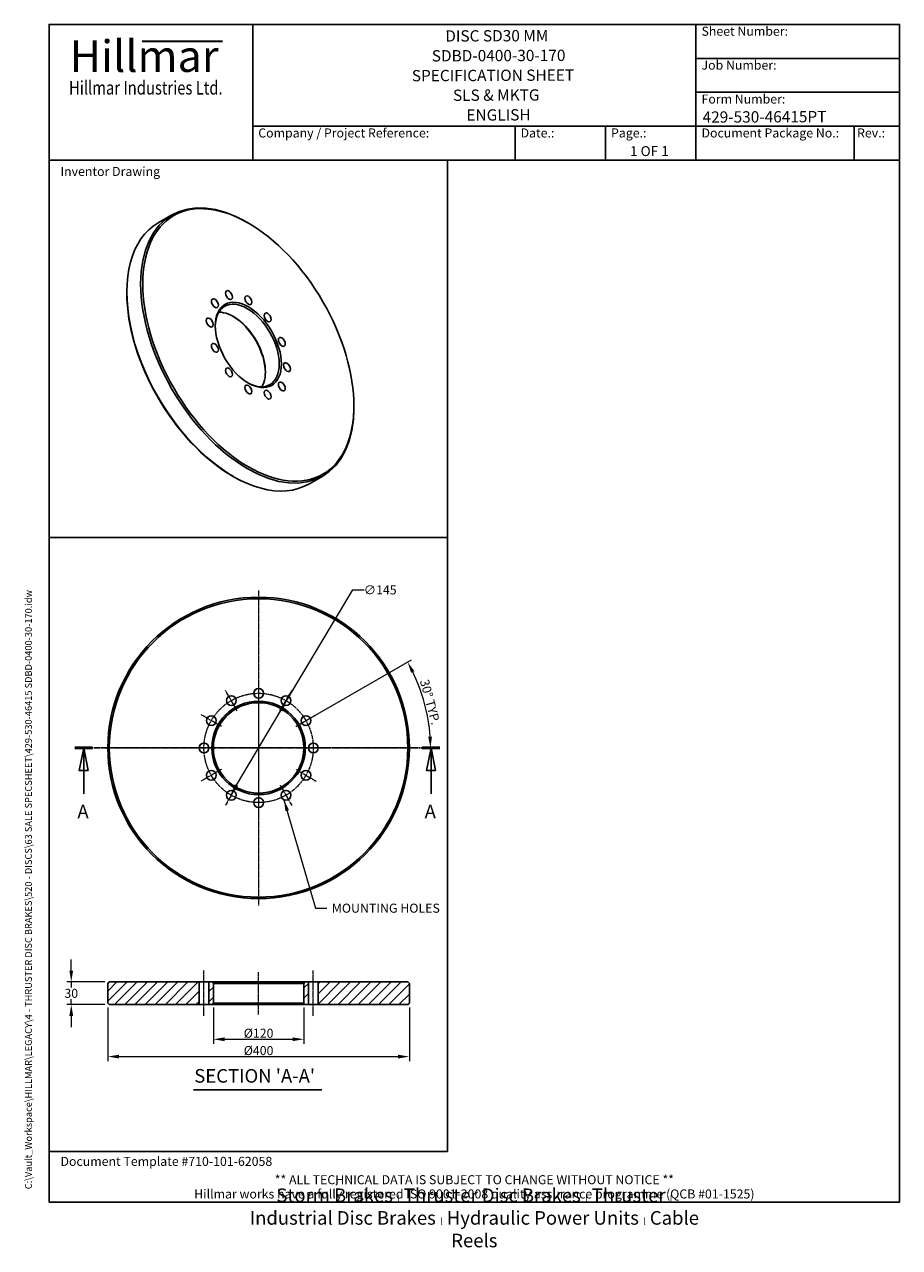
# Model space of a CAD drawing. Units: millimetres. Extents: x 93 to 1254, y 12 to 1634.
import ezdxf
from ezdxf.enums import TextEntityAlignment as Align

# ---------------------------------------------------------------- set-up
doc = ezdxf.new("R2010")
doc.units = ezdxf.units.MM
doc.header["$LTSCALE"] = 6
doc.linetypes.add('CHAIN', pattern=[0.3543, 0.2362, -0.0295, 0.0591, -0.0295])
doc.linetypes.add('LONG_DASH_DOTTED', pattern=[0.3001, 0.2362, -0.0295, 0.0049, -0.0295])
for name, color, linetype, lineweight in [('Bend Extents(Hillmar_metric)', 7, 'Continuous', 35), ('Center Mark(Hillmar_metric)', 7, 'LONG_DASH_DOTTED', 18), ('Centerline(Hillmar_metric)', 7, 'LONG_DASH_DOTTED', 18), ('Dimensions(Hillmar_metric)', 7, 'Continuous', 13), ('Section View Lines(Hillmar_metric)', 7, 'LONG_DASH_DOTTED', 25), ('Sketch Geometry(Hillmar_metric)', 7, 'Continuous', 25), ('Symbols(Hillmar_metric)', 7, 'Continuous', 18), ('Visible Edges(Hillmar_metric)', 7, 'Continuous', 25)]:
    doc.layers.add(name, color=color, linetype=linetype, lineweight=lineweight)
doc.layers.add('Hatch', color=7, linetype='Continuous', lineweight=9, true_color=0x1e1e47)
doc.styles.add('Hillmar_Imperial_Balloon', font='arial.ttf')
doc.styles.add('Hillmar_Imperial_Parts_List', font='arial.ttf')
doc.styles.add('Hillmar_metric_Dimensions', font='arial.ttf')
doc.styles.add('Hillmar_metric_Logo', font='timesbd.ttf')
doc.styles.add('Hillmar_metric_parts_list', font='arial.ttf')
doc.styles.add('Hillmar_metric_title_block', font='arial.ttf')
doc.styles.add('Text Style48', font='arial.ttf')
doc.styles.add('Text Style95', font='arial.ttf')
doc.styles.add('Text Style96', font='arialbd.ttf')
doc.styles.add('Text Style99', font='arial.ttf')
doc.dimstyles.new('DEFAULT-ISO-Method 1b-Hillmar_metric', dxfattribs={"dimscale": 6, "dimtxt": 2, "dimasz": 2.5, "dimexe": 1, "dimexo": 1, "dimgap": 0.25, "dimtad": 1, "dimtih": 1, "dimtoh": 1, "dimrnd": 1e-08, "dimdsep": 46, "dimtxsty": 'Hillmar_metric_Dimensions', "dimcen": 0.09, "dimdle": 8, "dimclrd": 7, "dimclre": 7, "dimclrt": 7, "dimazin": 2, "dimtfac": 0.75, "dimtmove": 0, "dimatfit": 3, "dimfxl": 1, "dimtolj": 1, "dimlwd": 9, "dimlwe": 9, "dimarcsym": 0})
doc.dimstyles.new('DEFAULT-ISO-Method 1b-Hillmar_metric$7', dxfattribs={"dimscale": 6, "dimtxt": 2, "dimasz": 2.5, "dimexe": 1, "dimexo": 1, "dimgap": 0.25, "dimtad": 1, "dimtih": 1, "dimtoh": 1, "dimrnd": 1e-08, "dimdsep": 46, "dimtxsty": 'Hillmar_metric_Dimensions', "dimcen": 0.09, "dimdle": 8, "dimclrd": 7, "dimclre": 7, "dimclrt": 7, "dimazin": 2, "dimtfac": 0.75, "dimtmove": 0, "dimatfit": 3, "dimfxl": 1, "dimtolj": 1, "dimlwd": 15, "dimlwe": 9, "dimarcsym": 0})

# ---------------------------------------------------------------- blocks, each defined once
blk = doc.blocks.new('Borders Default Border')
at = {"layer": 'Sketch Geometry(Hillmar_metric)', "flags": 128}
blk.add_lwpolyline([(21, 12), (21, 272.4), (209, 272.4), (209, 12), (21, 12)], dxfattribs=at)
blk = doc.blocks.new('Title Blocks Hillmar_Metric')
at = {"layer": 'Bend Extents(Hillmar_metric)'}
blk.add_line((46, 267.97), (63.74, 267.97), dxfattribs=at)
at = {"layer": 'Sketch Geometry(Hillmar_metric)'}
for p, q in [((25.42, 31.27), (25.42, 11.27)), ((213.42, 11.27), (213.42, 31.27)), ((88.92, 15.12), (88.92, 15.04)), ((25.42, 11.27), (213.42, 11.27))]:
    blk.add_line(p, q, dxfattribs=at)
at = {"layer": 'Visible Edges(Hillmar_metric)'}
for p, q in [((25.42, 241.67), (25.42, 271.67)), ((25.42, 271.67), (213.42, 271.67)), ((70.42, 271.67), (70.42, 241.67)), ((168.42, 241.67), (168.42, 271.67)), ((213.42, 271.67), (213.42, 241.67)), ((168.42, 264.17), (213.42, 264.17)), ((168.42, 256.67), (213.42, 256.67)), ((70.42, 249.17), (213.42, 249.17)), ((128.42, 249.17), (128.42, 241.67)), ((148.42, 249.17), (148.42, 241.67)), ((168.42, 249.17), (168.42, 241.67)), ((203.42, 241.67), (203.42, 249.17)), ((213.42, 241.67), (25.42, 241.67))]:
    blk.add_line(p, q, dxfattribs=at)
at = {"layer": 'Symbols(Hillmar_metric)', "color": 7}
for s, insert, char_height, width, attachment_point, style in [('  Sheet Number:', (168.42, 269.92), 2, 24.474, 4, 'Hillmar_Imperial_Parts_List'), ('\\fTimes New Roman|b1|i0;\\H7.0000;Hillmar', (46.42, 264.67), 7, 40.7951, 5, 'Hillmar_metric_Logo'), ('  Job Number:', (168.42, 262.42), 2, 25.6993, 4, 'Hillmar_Imperial_Parts_List'), ('\\fTimes New Roman|b1|i0;\\W0.80;\\H3.0000; Hillmar Industries Ltd.', (46.42, 257.67), 3, 39.1243, 5, 'Hillmar_metric_Logo'), ('  Form Number:', (168.42, 254.92), 2, 28.5371, 4, 'Hillmar_Imperial_Parts_List'), ('  Company / Project Reference:', (70.42, 247.42), 2, 44.6915, 4, 'Hillmar_Imperial_Parts_List'), ('  Document Package No.:', (168.42, 247.42), 2, 33.9954, 4, 'Hillmar_Imperial_Parts_List'), ('  Date.:', (128.42, 247.42), 2, 17.1049, 4, 'Hillmar_Imperial_Parts_List'), ('  Page.:', (148.42, 247.42), 2, 13.531, 4, 'Hillmar_Imperial_Parts_List'), (' Rev.:', (203.42, 247.42), 2, 16.4122, 4, 'Hillmar_Imperial_Parts_List')]:
    blk.add_mtext(s, dxfattribs=dict(at, insert=insert, char_height=char_height, width=width, attachment_point=attachment_point, style=style))
at = {"layer": 'Symbols(Hillmar_metric)', "color": 7, "style": 'Hillmar_metric_parts_list'}
for s, insert, char_height, attachment_point in [('\\fArial|b0|i0;\\H2.0000;Inventor Drawing', (27.92, 239.17), 2, 4), ('\\fArial|b0|i0;\\H2.0000;Document Template #710-101-62058', (27.92, 20.27), 2, 4), ('\\fArial Narrow|b1|i0;\\H3.0000;Storm Brakes\\fArial Narrow|b0|i0;\\H3.0000; \\fWingdings|b0|i0;\\H1.5000;l\\fArial Narrow|b0|i0;\\H3.0000; \\fArial Narrow|b1|i0;\\H3.0000;Thruster Disc Brakes\\fArial Narrow|b0|i0;\\H3.0000; \\fWingdings|b0|i0;\\H1.5000;l\\fArial Narrow|b0|i0;\\H3.0000; \\fArial Narrow|b1|i0;\\H3.0000;Thruster\\fArial Narrow|b0|i0;\\H3.0000; \\fWingdings|b0|i0;\\H1.5000;l\\fArial Narrow|b0|i0;\\H3.0000; \\fArial Narrow|b1|i0;\\H3.0000;Industrial Disc Brakes\\fArial Narrow|b0|i0;\\H3.0000; \\fWingdings|b0|i0;\\H1.5000;l\\fArial Narrow|b0|i0;\\H3.0000; \\fArial Narrow|b1|i0;\\H3.0000;Hydraulic Power Units\\fArial Narrow|b0|i0;\\H3.0000; \\fWingdings|b0|i0;\\H1.5000;l\\fArial Narrow|b0|i0;\\H3.0000; \\fArial Narrow|b1|i0;\\H3.0000;Cable Reels', (119.42, 7.77), 1.5, 5)]:
    blk.add_mtext(s, dxfattribs=dict(at, insert=insert, char_height=char_height, attachment_point=attachment_point))
at = {"layer": 'Symbols(Hillmar_metric)', "color": 7, "insert": (119.42, 14.64), "char_height": 2, "attachment_point": 5, "line_spacing_factor": 0.944221, "style": 'Hillmar_metric_parts_list'}
blk.add_mtext('\\fArial|b0|i0;\\H2.0000;** ALL TECHNICAL DATA IS SUBJECT TO CHANGE WITHOUT NOTICE **\\PHillmar works have a fully registered ISO 9001-2008 quality assurance programme (QCB #01-1525)', dxfattribs=at)
at = {"layer": 'Symbols(Hillmar_metric)', "color": 7}
for tag, p, height, rotation, style in [('<Line1>_001', (113, 267.87), 2.5, 0.2344, 'Text Style96'), ('<Line2>_001', (110.01, 263.48), 2.5, 0.2344, 'Text Style96'), ('<Line3>_001', (105.6, 259.09), 2.5, 0.2344, 'Text Style96'), ('<Line4>_001', (114.7, 254.76), 2.5, 0.2344, 'Text Style96'), ('<Line5>_001', (117.67, 250.39), 2.5, 0.2344, 'Text Style96'), ('<Form_Number>_001', (169.88, 249.94), 2.5, 0.2344, 'Text Style48'), ('<Page>_001', (153.84, 242.55), 2.2, 0.2344, 'Text Style95'), ('FILENAME_AND_PATH_001', (21.59, 14.11), 1.5, 90, 'Hillmar_metric_title_block')]:
    blk.add_attdef(tag, p, '', height=height, rotation=rotation, dxfattribs=dict(at, style=style))
at = {"layer": 'Symbols(Hillmar_metric)', "color": 7, "style": 'Text Style48'}
for tag, p in [('<Sheet_Number>', (169.92, 266.17)), ('<Job_Number>', (169.92, 258.67)), ('<Document_Package_Number.>', (169.92, 243.67))]:
    blk.add_attdef(tag, text='', height=2.5, rotation=0.2344, dxfattribs=at).set_placement(p, align=Align.MIDDLE_LEFT)
at = {"layer": 'Symbols(Hillmar_metric)', "color": 7}
for tag, height, style, p in [('<Date>', 2.2, 'Text Style95', (138.42, 243.67)), ('<Document_Package_Number_Rev..>', 2.5, 'Text Style48', (208.42, 243.67))]:
    blk.add_attdef(tag, text='', height=height, rotation=0.2344, dxfattribs=dict(at, style=style)).set_placement(p, align=Align.MIDDLE_CENTER)
blk = doc.blocks.new('2dTransSection0')
at = {"layer": 'Section View Lines(Hillmar_metric)', "linetype": 'CHAIN'}
blk.add_line((26.69, 112.43), (107.39, 112.43), dxfattribs=at)
at = {"layer": 'Section View Lines(Hillmar_metric)', "linetype": 'Continuous', "lineweight": 50}
for p, q in [((26.69, 112.43), (30.6, 112.43)), ((103.48, 112.43), (107.39, 112.43))]:
    blk.add_line(p, q, dxfattribs=at)
at = {"layer": 'Section View Lines(Hillmar_metric)', "linetype": 'Continuous'}
for p, q in [((28.65, 112.43), (27.65, 107.43)), ((28.65, 107.43), (28.65, 112.43)), ((29.65, 107.43), (28.65, 112.43)), ((105.43, 112.43), (104.43, 107.43)), ((105.43, 107.43), (105.43, 112.43)), ((106.43, 107.43), (105.43, 112.43)), ((27.65, 107.43), (29.65, 107.43)), ((28.65, 102.24), (28.65, 107.43)), ((104.43, 107.43), (106.43, 107.43)), ((105.43, 102.24), (105.43, 107.43))]:
    blk.add_line(p, q, dxfattribs=at)
at = {"layer": 'Section View Lines(Hillmar_metric)', "linetype": 'Continuous', "flags": 128}
for points in [[(29.65, 107.43), (28.65, 112.43), (27.65, 107.43), (29.65, 107.43)], [(106.43, 107.43), (105.43, 112.43), (104.43, 107.43), (106.43, 107.43)]]:
    blk.add_lwpolyline(points, dxfattribs=at)
at = {"layer": 'Section View Lines(Hillmar_metric)'}
for points in [[(29.65, 107.43), (28.65, 112.43), (27.65, 107.43), (29.65, 107.43)], [(106.43, 107.43), (105.43, 112.43), (104.43, 107.43), (106.43, 107.43)]]:
    blk.add_solid(points, dxfattribs=at)
at = {"layer": 'Section View Lines(Hillmar_metric)', "char_height": 3, "attachment_point": 7, "line_spacing_factor": 0.25, "style": 'Hillmar_Imperial_Balloon'}
for insert in [(27.24, 95.93), (104.02, 95.93)]:
    blk.add_mtext('A', dxfattribs=dict(at, insert=insert))
blk = doc.blocks.new('*D24')
at = {"layer": 'Defpoints', "color": 0, "linetype": 'Continuous', "transparency": 16777216}
for p in [(205.8, 364), (155.3, 334), (205.8, 334)]:
    blk.add_point(p, dxfattribs=at)
at = {"layer": 'Dimensions(Hillmar_metric)', "color": 7, "linetype": 'Continuous', "lineweight": 9, "transparency": 16777216}
for p, q in [((155.3, 379), (155.3, 394)), ((199.8, 364), (149.3, 364)), ((155.3, 364), (155.3, 356.7)), ((155.3, 334), (155.3, 341.4)), ((199.8, 334), (149.3, 334)), ((155.3, 319), (155.3, 304))]:
    blk.add_line(p, q, dxfattribs=at)
at = {"layer": 'Dimensions(Hillmar_metric)', "color": 7, "linetype": 'Continuous', "transparency": 16777216}
for points in [[(152.8, 379), (157.8, 379), (155.3, 364)], [(152.8, 319), (157.8, 319), (155.3, 334)]]:
    blk.add_solid(points, dxfattribs=at)
at = {"layer": 'Dimensions(Hillmar_metric)', "color": 7, "linetype": 'Continuous', "lineweight": 13, "transparency": 16777216, "insert": (155.3, 349), "char_height": 12, "attachment_point": 5, "style": 'Hillmar_metric_Dimensions'}
blk.add_mtext('\\A1;30', dxfattribs=at)
blk = doc.blocks.new('*D25')
at = {"layer": 'Defpoints', "color": 0, "linetype": 'Continuous', "transparency": 16777216}
for p in [(343.8, 336), (463.8, 336), (463.8, 288)]:
    blk.add_point(p, dxfattribs=at)
at = {"layer": 'Dimensions(Hillmar_metric)', "color": 7, "linetype": 'Continuous', "lineweight": 9, "transparency": 16777216}
for p, q in [((343.8, 330), (343.8, 282)), ((463.8, 330), (463.8, 282)), ((358.8, 288), (448.8, 288))]:
    blk.add_line(p, q, dxfattribs=at)
at = {"layer": 'Dimensions(Hillmar_metric)', "color": 7, "linetype": 'Continuous', "transparency": 16777216}
for points in [[(358.8, 290.5), (358.8, 285.5), (343.8, 288)], [(448.8, 290.5), (448.8, 285.5), (463.8, 288)]]:
    blk.add_solid(points, dxfattribs=at)
at = {"layer": 'Dimensions(Hillmar_metric)', "color": 7, "linetype": 'Continuous', "lineweight": 13, "transparency": 16777216, "insert": (403.8, 296), "char_height": 12, "attachment_point": 5, "style": 'Hillmar_metric_Dimensions'}
blk.add_mtext('\\A1;Ø120', dxfattribs=at)
blk = doc.blocks.new('*D26')
at = {"layer": 'Defpoints', "color": 0, "linetype": 'Continuous', "transparency": 16777216}
for p in [(203.8, 336), (603.8, 336), (603.8, 265)]:
    blk.add_point(p, dxfattribs=at)
at = {"layer": 'Dimensions(Hillmar_metric)', "color": 7, "linetype": 'Continuous', "lineweight": 9, "transparency": 16777216}
for p, q in [((203.8, 330), (203.8, 259)), ((603.8, 330), (603.8, 259)), ((218.8, 265), (588.8, 265))]:
    blk.add_line(p, q, dxfattribs=at)
at = {"layer": 'Dimensions(Hillmar_metric)', "color": 7, "linetype": 'Continuous', "transparency": 16777216}
for points in [[(218.8, 267.5), (218.8, 262.5), (203.8, 265)], [(588.8, 267.5), (588.8, 262.5), (603.8, 265)]]:
    blk.add_solid(points, dxfattribs=at)
at = {"layer": 'Dimensions(Hillmar_metric)', "color": 7, "linetype": 'Continuous', "lineweight": 13, "transparency": 16777216, "insert": (403.8, 273), "char_height": 12, "attachment_point": 5, "style": 'Hillmar_metric_Dimensions'}
blk.add_mtext('\\A1;Ø400', dxfattribs=at)
blk = doc.blocks.new('*D27')
at = {"layer": 'Defpoints', "color": 0, "linetype": 'Continuous', "transparency": 16777216}
for p in [(440.9, 736.8), (366.7, 612.3)]:
    blk.add_point(p, dxfattribs=at)
at = {"layer": 'Dimensions(Hillmar_metric)', "color": 7, "linetype": 'Continuous', "lineweight": 9, "transparency": 16777216}
for p, q in [((440.9, 736.8), (528.8, 884.2)), ((528.8, 884.2), (543.8, 884.2)), ((374.4, 625.2), (433.2, 724))]:
    blk.add_line(p, q, dxfattribs=at)
at = {"layer": 'Dimensions(Hillmar_metric)', "color": 7, "linetype": 'Continuous', "transparency": 16777216}
for points in [[(431.1, 725.2), (435.4, 722.7), (440.9, 736.8)], [(372.2, 626.4), (376.5, 623.9), (366.7, 612.3)]]:
    blk.add_solid(points, dxfattribs=at)
at = {"layer": 'Dimensions(Hillmar_metric)', "color": 7, "linetype": 'Continuous', "lineweight": 13, "transparency": 16777216, "insert": (565.1, 884.2), "char_height": 12, "attachment_point": 5, "style": 'Hillmar_metric_Dimensions'}
blk.add_mtext('\\A1;∅145', dxfattribs=at)
blk = doc.blocks.new('*D28')
at = {"layer": 'Defpoints', "color": 0, "linetype": 'Continuous', "transparency": 16777216}
for p in [(628.3, 714.2), (453.2, 703.1), (403.8, 674.6), (612.8, 674.6)]:
    blk.add_point(p, dxfattribs=at)
at = {"layer": 'Dimensions(Hillmar_metric)', "color": 7, "linetype": 'Continuous', "lineweight": 9, "transparency": 16777216}
for p, q in [((458.4, 706.1), (606.5, 791.6)), ((618.8, 674.6), (637.8, 674.6))]:
    blk.add_line(p, q, dxfattribs=at)
blk.add_arc((403.8, 674.6), 228, 3.7701, 26.2299, dxfattribs=at)
at = {"layer": 'Dimensions(Hillmar_metric)', "color": 7, "linetype": 'Continuous', "transparency": 16777216}
for points in [[(606.1, 774.2), (610.5, 776.5), (601.3, 788.6)], [(633.8, 689.6), (628.8, 689.5), (631.8, 674.6)]]:
    blk.add_solid(points, dxfattribs=at)
at = {"layer": 'Dimensions(Hillmar_metric)', "color": 7, "linetype": 'Continuous', "lineweight": 13, "transparency": 16777216, "insert": (631.4, 735.5), "char_height": 12, "attachment_point": 5, "rotation": 285, "style": 'Hillmar_metric_Dimensions'}
blk.add_mtext('\\A1;30° TYP.', dxfattribs=at)

msp = doc.modelspace()

# ---------------------------------------------------------------- hatches: boundary and pattern name
at = {"layer": 'Hatch'}
h = msp.add_hatch(dxfattribs=at)
h.set_pattern_fill('ANSI31', color=256, scale=76.2, style=0)
h.set_pattern_definition([(45, (0, 0), (-6.73519, 6.73519), [])])
h.paths.add_polyline_path([(482.802, 364.038), (482.802, 334.038), (601.802, 334.038), (603.802, 336.038), (603.802, 362.038), (601.802, 364.038)])
h.paths.add_polyline_path([(324.802, 334.038), (324.802, 364.038), (205.802, 364.038), (203.802, 362.038), (203.802, 336.038), (205.802, 334.038)])
h.paths.add_polyline_path([(341.802, 334.038), (343.802, 336.038), (343.802, 362.038), (341.802, 364.038), (337.802, 364.038), (337.802, 334.038)])
h.paths.add_polyline_path([(463.802, 336.038), (465.802, 334.038), (469.802, 334.038), (469.802, 364.038), (465.802, 364.038), (463.802, 362.038)])

# ---------------------------------------------------------------- linework, layer by layer
at = {"layer": 'Center Mark(Hillmar_metric)', "linetype": 'CHAIN'}
for p, q in [((403.802, 883.559), (403.802, 465.559)), ((375.302, 723.923), (359.802, 750.77)), ((403.802, 762.559), (403.802, 731.559)), ((432.302, 723.923), (447.802, 750.77)), ((403.802, 745.559), (403.802, 603.559)), ((354.439, 703.059), (327.592, 718.559)), ((453.166, 703.059), (480.013, 718.559)), ((612.802, 674.559), (194.802, 674.559)), ((346.802, 674.559), (315.802, 674.559)), ((474.802, 674.559), (332.802, 674.559)), ((460.802, 674.559), (491.802, 674.559)), ((354.439, 646.059), (327.592, 630.559)), ((453.166, 646.059), (480.013, 630.559)), ((375.302, 625.196), (359.802, 598.349)), ((403.802, 617.559), (403.802, 586.559)), ((432.302, 625.196), (447.802, 598.349))]:
    msp.add_line(p, q, dxfattribs=at)
at = {"layer": 'Centerline(Hillmar_metric)', "linetype": 'CHAIN'}
for p, q in [((331.302, 319.038), (331.302, 379.038)), ((403.802, 321.038), (403.802, 377.038)), ((476.302, 319.038), (476.302, 379.038))]:
    msp.add_line(p, q, dxfattribs=at)
msp.add_circle((403.802, 674.559), 72.5, dxfattribs=at)
at = {"layer": 'Sketch Geometry(Hillmar_metric)'}
for p, q in [((654.247, 1454.4), (126, 1454.4)), ((126, 1454.4), (126, 953.895)), ((654.247, 953.895), (654.247, 1454.4)), ((126, 953.895), (654.247, 953.895)), ((654.247, 953.895), (126, 953.895)), ((126, 953.895), (126, 139.162)), ((654.247, 139.162), (654.247, 953.895)), ((126, 139.162), (654.247, 139.162))]:
    msp.add_line(p, q, dxfattribs=at)
at = {"layer": 'Symbols(Hillmar_metric)', "color": 7, "lineweight": 30}
msp.add_line((317.281, 221.073), (487.595, 221.073), dxfattribs=at)
at = {"layer": 'Visible Edges(Hillmar_metric)'}
for p, q in [((288.8, 1381.67), (270.415, 1371.056)), ((390.214, 1370.948), (388.8, 1371.765)), ((228.994, 1277.868), (228.994, 1279.501)), ((530.222, 1128.449), (530.222, 1126.816)), ((369.001, 1035.368), (370.415, 1034.552)), ((488.8, 1035.26), (470.415, 1024.646)), ((205.802, 364.038), (203.802, 362.038)), ((203.802, 362.038), (203.802, 336.038)), ((324.802, 364.038), (205.802, 364.038)), ((324.802, 334.038), (324.802, 364.038)), ((324.802, 364.038), (337.802, 364.038)), ((341.802, 364.038), (337.802, 364.038)), ((337.802, 364.038), (337.802, 334.038)), ((343.802, 362.038), (341.802, 364.038)), ((465.802, 364.038), (341.802, 364.038)), ((343.802, 336.038), (343.802, 362.038)), ((343.802, 362.038), (463.802, 362.038)), ((465.802, 364.038), (463.802, 362.038)), ((463.802, 362.038), (463.802, 336.038)), ((469.802, 364.038), (465.802, 364.038)), ((469.802, 334.038), (469.802, 364.038)), ((469.802, 364.038), (482.802, 364.038)), ((482.802, 364.038), (482.802, 334.038)), ((601.802, 364.038), (482.802, 364.038)), ((603.802, 362.038), (601.802, 364.038)), ((603.802, 336.038), (603.802, 362.038)), ((203.802, 336.038), (205.802, 334.038)), ((205.802, 334.038), (324.802, 334.038)), ((337.802, 334.038), (324.802, 334.038)), ((337.802, 334.038), (341.802, 334.038)), ((341.802, 334.038), (343.802, 336.038)), ((341.802, 334.038), (465.802, 334.038)), ((463.802, 336.038), (343.802, 336.038)), ((463.802, 336.038), (465.802, 334.038)), ((465.802, 334.038), (469.802, 334.038)), ((482.802, 334.038), (469.802, 334.038)), ((482.802, 334.038), (601.802, 334.038)), ((601.802, 334.038), (603.802, 336.038))]:
    msp.add_line(p, q, dxfattribs=at)
for centre, radius in [((403.802, 674.559), 200), ((403.802, 674.559), 198), ((403.802, 747.059), 6.5), ((403.802, 674.559), 62), ((403.802, 674.559), 60), ((367.552, 737.346), 6.5), ((440.052, 737.346), 6.5), ((341.016, 710.809), 6.5), ((466.589, 710.809), 6.5), ((331.302, 674.559), 6.5), ((476.302, 674.559), 6.5), ((341.016, 638.309), 6.5), ((466.589, 638.309), 6.5), ((367.552, 611.772), 6.5), ((440.052, 611.772), 6.5), ((403.802, 602.059), 6.5)]:
    msp.add_circle(centre, radius, dxfattribs=at)
for centre, major_axis in [((390.214, 1209.282), (-99, 171.473)), ((364.582, 1275.346), (-3.25, 5.629)), ((345.817, 1264.513), (-3.25, 5.629)), ((390.214, 1209.282), (-31, 53.694)), ((390.214, 1268.478), (-3.25, 5.629)), ((415.847, 1245.748), (-3.25, 5.629)), ((338.949, 1238.88), (-3.25, 5.629)), ((434.611, 1213.247), (-3.25, 5.629)), ((345.817, 1205.316), (-3.25, 5.629)), ((441.48, 1179.684), (-3.25, 5.629)), ((364.582, 1172.816), (-3.25, 5.629)), ((390.214, 1150.086), (-3.25, 5.629)), ((434.611, 1154.051), (-3.25, 5.629)), ((415.847, 1143.218), (-3.25, 5.629))]:
    msp.add_ellipse(centre, major_axis=major_axis, ratio=0.57735027, dxfattribs=at)
for centre, major_axis, start_param, end_param in [((388.8, 1208.465), (-100, 173.205), 5.49778714, 10.21017612), ((370.415, 1197.851), (100, -173.205), 3.14159265, 6.28318531), ((369.001, 1197.034), (99, -171.473), 3.92699082, 5.49778714), ((388.8, 1208.465), (-30, 51.962), 2.37272528, 7.05205268), ((370.415, 1197.851), (30, -51.962), 0.31142241, 2.83017024), ((369.001, 1197.034), (31, -53.694), 0.80166014, 2.33993252)]:
    msp.add_ellipse(centre, major_axis=major_axis, ratio=0.57735027, start_param=start_param, end_param=end_param, dxfattribs=at)

# ---------------------------------------------------------------- block references
at = {"xscale": 6, "yscale": 6, "zscale": 6}
msp.add_blockref('Title Blocks Hillmar_Metric', (-26.513, 4.379), dxfattribs=at).add_auto_attribs({'FILENAME_AND_PATH_001': 'C:\\Vault_Workspace\\HILLMAR\\LEGACY\\4 - THRUSTER DISC BRAKES\\520 - DISCS\\63 SALE SPECSHEET\\429-530-46415 SDBD-0400-30-170.idw', '<Line1>_001': 'DISC SD30 MM', '<Line2>_001': 'SDBD-0400-30-170', '<Line3>_001': 'SPECIFICATION SHEET', '<Line4>_001': 'SLS & MKTG', '<Line5>_001': 'ENGLISH', '<Form_Number>_001': '429-530-46415PT', '<Page>_001': '1 OF 1'})
msp.add_blockref('Borders Default Border', (0, 0), dxfattribs=at)
at = {"layer": 'Section View Lines(Hillmar_metric)', "xscale": 6, "yscale": 6, "zscale": 6}
msp.add_blockref('2dTransSection0', (0, 0), dxfattribs=at)

# ---------------------------------------------------------------- texts
at = {"layer": 'Symbols(Hillmar_metric)', "color": 7, "insert": (572.609, 461.922), "char_height": 12.0396, "width": 153.28465, "attachment_point": 5, "style": 'Hillmar_metric_Dimensions'}
msp.add_mtext('{\\fArial|b0|i0;MOUNTING HOLES}', dxfattribs=at)
at = {"layer": 'Symbols(Hillmar_metric)', "color": 7, "insert": (318.461, 224.821), "char_height": 18, "attachment_point": 7, "line_spacing_factor": 0.25, "style": 'Text Style99'}
msp.add_mtext("SECTION 'A-A'", dxfattribs=at)

# ---------------------------------------------------------------- dimensions: what is measured, and where the dimension line sits
at = {"layer": 'Dimensions(Hillmar_metric)', "color": 7, "linetype": 'Continuous', "lineweight": 13}
dim = msp.add_diameter_dim_2p(p1=(366.682, 612.283), p2=(440.922, 736.836), dimstyle='DEFAULT-ISO-Method 1b-Hillmar_metric', override={"dimgap": 0.25, "dimtad": 0, "dimdec": 2, "dimlfac": 1, "dimtol": 0, "dimlim": 0, "dimtp": 0, "dimtm": 0, "dimtdec": 2, "dimatfit": 2}, dxfattribs=at)
dim.commit()
dim.dimension.update_dxf_attribs({"geometry": '*D27', "text_midpoint": (565.112, 884.24), "dimtype": 163})
dim = msp.add_angular_dim_3p(base=(628.339, 714.151), center=(403.802, 674.559), p1=(612.802, 674.559), p2=(453.166, 703.059), text='<> TYP.', dimstyle='DEFAULT-ISO-Method 1b-Hillmar_metric', override={"dimgap": 0.25, "dimtih": 0, "dimtoh": 0, "dimadec": 2, "dimtol": 0, "dimlim": 0, "dimtp": 0, "dimtm": 0, "dimtdec": 2}, dxfattribs=at)
dim.commit()
dim.dimension.update_dxf_attribs({"geometry": '*D28', "text_midpoint": (624.033, 733.57), "dimtype": 165})
dim = msp.add_linear_dim(base=(155.302, 334.038), p1=(205.802, 364.038), p2=(205.802, 334.038), angle=90, dimstyle='DEFAULT-ISO-Method 1b-Hillmar_metric', override={"dimgap": 0.25, "dimdec": 2, "dimtol": 0, "dimlim": 0, "dimtp": 0, "dimtm": 0, "dimtdec": 2, "dimtofl": 1, "dimatfit": 1}, dxfattribs=at)
dim.commit()
dim.dimension.update_dxf_attribs({"geometry": '*D24', "text_midpoint": (155.302, 349.038), "dimtype": 160})
dim = msp.add_linear_dim(base=(603.802, 265.038), p1=(203.802, 336.038), p2=(603.802, 336.038), angle=180, text='Ø<>', dimstyle='DEFAULT-ISO-Method 1b-Hillmar_metric', override={"dimgap": 0.25, "dimtih": 0, "dimtoh": 0, "dimdec": 2, "dimtol": 0, "dimlim": 0, "dimtp": 0, "dimtm": 0, "dimtdec": 2, "dimtofl": 0, "dimatfit": 1}, dxfattribs=at)
dim.commit()
dim.dimension.update_dxf_attribs({"geometry": '*D26', "text_midpoint": (403.802, 265.038), "dimtype": 160})
dim = msp.add_linear_dim(base=(463.802, 288.038), p1=(343.802, 336.038), p2=(463.802, 336.038), text='Ø<>', dimstyle='DEFAULT-ISO-Method 1b-Hillmar_metric', override={"dimgap": 0.25, "dimtih": 0, "dimtoh": 0, "dimdec": 2, "dimtol": 0, "dimlim": 0, "dimtp": 0, "dimtm": 0, "dimtdec": 2, "dimtofl": 0, "dimatfit": 1}, dxfattribs=at)
dim.commit()
dim.dimension.update_dxf_attribs({"geometry": '*D25', "text_midpoint": (403.802, 288.038), "dimtype": 160})

# ---------------------------------------------------------------- leaders
at = {"layer": 'Symbols(Hillmar_metric)', "color": 7, "linetype": 'Continuous', "lineweight": 18, "annotation_type": 0, "has_hookline": 1, "hookline_direction": 0, "text_width": 151.127}
msp.add_leader([(437.5, 605.794), (479.467, 461.922), (494.467, 461.922)], dimstyle='DEFAULT-ISO-Method 1b-Hillmar_metric$7', override={"dimtad": 0}, dxfattribs=at)

doc.saveas('drawing.dxf')
